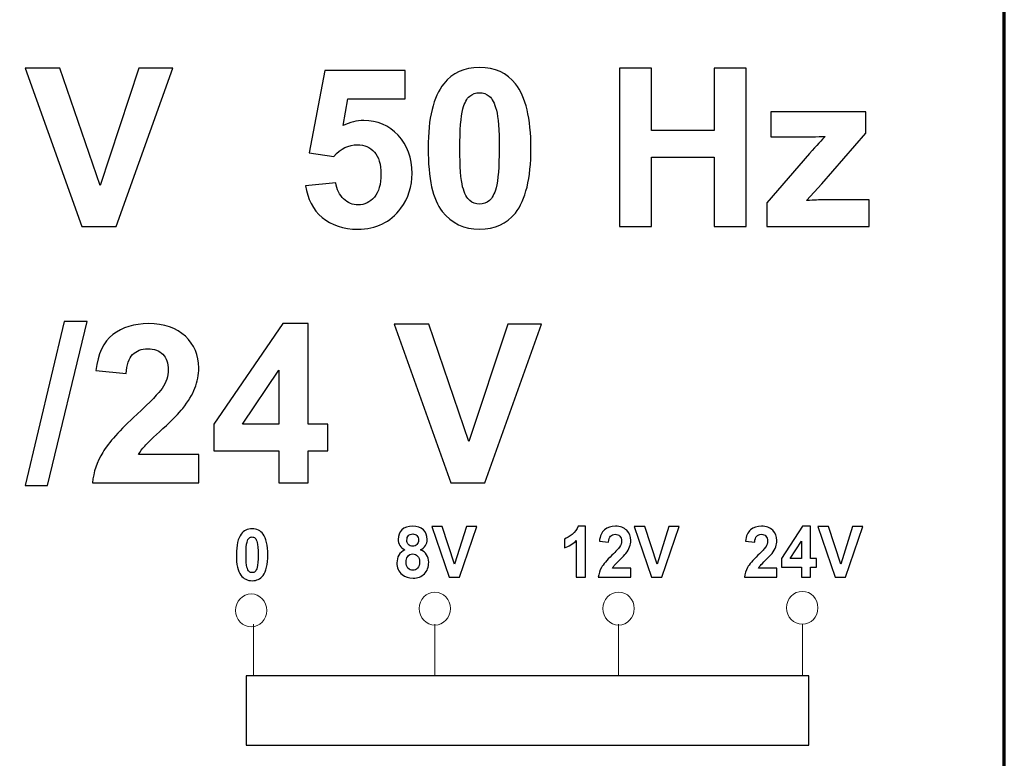
# Model space of a CAD drawing. Units: centimetres. Extents: x -44 to 43, y -59 to 59.
# Drawn here: x -41 to -40, y -56 to -55 of the extents above; entities that cross this region are included whole.
import ezdxf

# ---------------------------------------------------------------- set-up
doc = ezdxf.new("R2010")
doc.units = ezdxf.units.CM
doc.header["$MEASUREMENT"] = 0
doc.layers.add('Vrstva 1', color=7, linetype='Continuous')

msp = doc.modelspace()

# ---------------------------------------------------------------- linework, layer by layer
at = {"layer": 'Vrstva 1', "color": 250, "lineweight": 70}
msp.add_lwpolyline([(-42.0727, -57.17873), (-39.6914, -57.17873), (-39.6914, -51.70045), (-42.0727, -51.70045), (-42.0727, -57.17873)], close=True, dxfattribs=at)
at = {"layer": 'Vrstva 1', "color": 250}
msp.add_lwpolyline([(-40.41033, -55.52785), (-39.87659, -55.52785), (-39.87659, -55.46227), (-40.41033, -55.46227), (-40.41033, -55.52785)], close=True, dxfattribs=at)
at = {"layer": 'Vrstva 1', "color": 250, "lineweight": 13}
for centre in [(-40.40549, -55.40025), (-40.23131, -55.39851), (-40.05714, -55.39851), (-39.88297, -55.39778)]:
    msp.add_ellipse(centre, major_axis=(0, 0.01559), ratio=0.953175, dxfattribs=at)
at = {"layer": 'Vrstva 1', "color": 250}
for points, knots in [([(-40.18901, -54.88563), (-40.17444, -54.88563), (-40.16308, -54.89084), (-40.1549, -54.90122), (-40.1549, -54.90122), (-40.14515, -54.91349), (-40.14026, -54.93386), (-40.14026, -54.96235), (-40.14026, -54.96235), (-40.14026, -54.99073), (-40.14519, -55.01114), (-40.15501, -55.02358), (-40.15501, -55.02358), (-40.16311, -55.03382), (-40.17444, -55.03892), (-40.18901, -55.03892), (-40.18901, -55.03892), (-40.20359, -55.03892), (-40.21536, -55.03333), (-40.22431, -55.02208), (-40.22431, -55.02208), (-40.23326, -55.01086), (-40.23773, -54.99083), (-40.23773, -54.96203), (-40.23773, -54.96203), (-40.23773, -54.93376), (-40.2328, -54.91342), (-40.22298, -54.90101), (-40.22298, -54.90101), (-40.21488, -54.89077), (-40.20355, -54.88563), (-40.18901, -54.88563)], [0, 0, 0, 0, 0.125, 0.125, 0.125, 0.125, 0.25, 0.25, 0.25, 0.25, 0.375, 0.375, 0.375, 0.375, 0.5, 0.5, 0.5, 0.5, 0.625, 0.625, 0.625, 0.625, 0.75, 0.75, 0.75, 0.75, 0.875, 0.875, 0.875, 0.875, 1, 1, 1, 1]), ([(-40.56602, -55.03637), (-40.56602, -55.03637), (-40.61966, -54.88626), (-40.61966, -54.88626), (-40.61966, -54.88626), (-40.61966, -54.88626), (-40.58678, -54.88626), (-40.58678, -54.88626), (-40.58678, -54.88626), (-40.58678, -54.88626), (-40.54882, -54.99737), (-40.54882, -54.99737), (-40.54882, -54.99737), (-40.54882, -54.99737), (-40.51205, -54.88626), (-40.51205, -54.88626), (-40.51205, -54.88626), (-40.51205, -54.88626), (-40.4799, -54.88626), (-40.4799, -54.88626), (-40.4799, -54.88626), (-40.4799, -54.88626), (-40.53365, -55.03637), (-40.53365, -55.03637), (-40.53365, -55.03637), (-40.53365, -55.03637), (-40.56602, -55.03637), (-40.56602, -55.03637)], [0, 0, 0, 0, 0.142857, 0.142857, 0.142857, 0.142857, 0.285714, 0.285714, 0.285714, 0.285714, 0.428571, 0.428571, 0.428571, 0.428571, 0.571429, 0.571429, 0.571429, 0.571429, 0.714286, 0.714286, 0.714286, 0.714286, 0.857143, 0.857143, 0.857143, 0.857143, 1, 1, 1, 1]), ([(-40.35384, -54.99775), (-40.35384, -54.99775), (-40.32518, -54.99481), (-40.32518, -54.99481), (-40.32518, -54.99481), (-40.32438, -55.00128), (-40.32193, -55.00642), (-40.31791, -55.01019), (-40.31791, -55.01019), (-40.31389, -55.014), (-40.30924, -55.01589), (-40.304, -55.01589), (-40.304, -55.01589), (-40.29799, -55.01589), (-40.29289, -55.01344), (-40.28873, -55.00858), (-40.28873, -55.00858), (-40.28457, -55.00369), (-40.28247, -54.99632), (-40.28247, -54.9865), (-40.28247, -54.9865), (-40.28247, -54.9773), (-40.28453, -54.97038), (-40.28869, -54.96577), (-40.28869, -54.96577), (-40.29282, -54.96116), (-40.2982, -54.95885), (-40.3048, -54.95885), (-40.3048, -54.95885), (-40.31305, -54.95885), (-40.32046, -54.96252), (-40.32703, -54.96983), (-40.32703, -54.96983), (-40.32703, -54.96983), (-40.35038, -54.96644), (-40.35038, -54.96644), (-40.35038, -54.96644), (-40.35038, -54.96644), (-40.33563, -54.88832), (-40.33563, -54.88832), (-40.33563, -54.88832), (-40.33563, -54.88832), (-40.25954, -54.88832), (-40.25954, -54.88832), (-40.25954, -54.88832), (-40.25954, -54.88832), (-40.25954, -54.91523), (-40.25954, -54.91523), (-40.25954, -54.91523), (-40.25954, -54.91523), (-40.31382, -54.91523), (-40.31382, -54.91523), (-40.31382, -54.91523), (-40.31382, -54.91523), (-40.31833, -54.94075), (-40.31833, -54.94075), (-40.31833, -54.94075), (-40.3119, -54.93753), (-40.30536, -54.93592), (-40.29865, -54.93592), (-40.29865, -54.93592), (-40.2859, -54.93592), (-40.27506, -54.94057), (-40.26622, -54.94983), (-40.26622, -54.94983), (-40.25734, -54.95913), (-40.2529, -54.97119), (-40.2529, -54.98601), (-40.2529, -54.98601), (-40.2529, -54.99834), (-40.25647, -55.00939), (-40.26363, -55.01907), (-40.26363, -55.01907), (-40.27342, -55.03232), (-40.28694, -55.03892), (-40.30428, -55.03892), (-40.30428, -55.03892), (-40.31815, -55.03892), (-40.32944, -55.03522), (-40.33818, -55.02777), (-40.33818, -55.02777), (-40.34692, -55.02033), (-40.35216, -55.01033), (-40.35384, -54.99775)], [0, 0, 0, 0, 0.047619, 0.047619, 0.047619, 0.047619, 0.095238, 0.095238, 0.095238, 0.095238, 0.142857, 0.142857, 0.142857, 0.142857, 0.190476, 0.190476, 0.190476, 0.190476, 0.238095, 0.238095, 0.238095, 0.238095, 0.285714, 0.285714, 0.285714, 0.285714, 0.333333, 0.333333, 0.333333, 0.333333, 0.380952, 0.380952, 0.380952, 0.380952, 0.428571, 0.428571, 0.428571, 0.428571, 0.47619, 0.47619, 0.47619, 0.47619, 0.52381, 0.52381, 0.52381, 0.52381, 0.571429, 0.571429, 0.571429, 0.571429, 0.619048, 0.619048, 0.619048, 0.619048, 0.666667, 0.666667, 0.666667, 0.666667, 0.714286, 0.714286, 0.714286, 0.714286, 0.761905, 0.761905, 0.761905, 0.761905, 0.809524, 0.809524, 0.809524, 0.809524, 0.857143, 0.857143, 0.857143, 0.857143, 0.904762, 0.904762, 0.904762, 0.904762, 0.952381, 0.952381, 0.952381, 0.952381, 1, 1, 1, 1]), ([(-40.05631, -55.03637), (-40.05631, -55.03637), (-40.05631, -54.88626), (-40.05631, -54.88626), (-40.05631, -54.88626), (-40.05631, -54.88626), (-40.02597, -54.88626), (-40.02597, -54.88626), (-40.02597, -54.88626), (-40.02597, -54.88626), (-40.02597, -54.94533), (-40.02597, -54.94533), (-40.02597, -54.94533), (-40.02597, -54.94533), (-39.96659, -54.94533), (-39.96659, -54.94533), (-39.96659, -54.94533), (-39.96659, -54.94533), (-39.96659, -54.88626), (-39.96659, -54.88626), (-39.96659, -54.88626), (-39.96659, -54.88626), (-39.93629, -54.88626), (-39.93629, -54.88626), (-39.93629, -54.88626), (-39.93629, -54.88626), (-39.93629, -55.03637), (-39.93629, -55.03637), (-39.93629, -55.03637), (-39.93629, -55.03637), (-39.96659, -55.03637), (-39.96659, -55.03637), (-39.96659, -55.03637), (-39.96659, -55.03637), (-39.96659, -54.97073), (-39.96659, -54.97073), (-39.96659, -54.97073), (-39.96659, -54.97073), (-40.02597, -54.97073), (-40.02597, -54.97073), (-40.02597, -54.97073), (-40.02597, -54.97073), (-40.02597, -55.03637), (-40.02597, -55.03637), (-40.02597, -55.03637), (-40.02597, -55.03637), (-40.05631, -55.03637), (-40.05631, -55.03637)], [0, 0, 0, 0, 0.083333, 0.083333, 0.083333, 0.083333, 0.166667, 0.166667, 0.166667, 0.166667, 0.25, 0.25, 0.25, 0.25, 0.333333, 0.333333, 0.333333, 0.333333, 0.416667, 0.416667, 0.416667, 0.416667, 0.5, 0.5, 0.5, 0.5, 0.583333, 0.583333, 0.583333, 0.583333, 0.666667, 0.666667, 0.666667, 0.666667, 0.75, 0.75, 0.75, 0.75, 0.833333, 0.833333, 0.833333, 0.833333, 0.916667, 0.916667, 0.916667, 0.916667, 1, 1, 1, 1]), ([(-40.18901, -54.9095), (-40.19247, -54.9095), (-40.19558, -54.91062), (-40.19831, -54.91282), (-40.19831, -54.91282), (-40.20104, -54.91506), (-40.20317, -54.91904), (-40.20467, -54.92477), (-40.20467, -54.92477), (-40.20663, -54.93222), (-40.20764, -54.94473), (-40.20764, -54.96235), (-40.20764, -54.96235), (-40.20764, -54.97996), (-40.20673, -54.99205), (-40.20498, -54.99862), (-40.20498, -54.99862), (-40.2032, -55.00523), (-40.20097, -55.0096), (-40.19827, -55.0118), (-40.19827, -55.0118), (-40.19555, -55.01397), (-40.19247, -55.01509), (-40.18901, -55.01509), (-40.18901, -55.01509), (-40.18552, -55.01509), (-40.18241, -55.01397), (-40.17968, -55.01173), (-40.17968, -55.01173), (-40.17695, -55.00953), (-40.17482, -55.00554), (-40.17332, -54.99981), (-40.17332, -54.99981), (-40.17136, -54.99244), (-40.17035, -54.97996), (-40.17035, -54.96235), (-40.17035, -54.96235), (-40.17035, -54.94473), (-40.17126, -54.93264), (-40.17301, -54.92603), (-40.17301, -54.92603), (-40.17479, -54.91946), (-40.17702, -54.91506), (-40.17972, -54.91282), (-40.17972, -54.91282), (-40.18244, -54.91062), (-40.18552, -54.9095), (-40.18901, -54.9095)], [0, 0, 0, 0, 0.083333, 0.083333, 0.083333, 0.083333, 0.166667, 0.166667, 0.166667, 0.166667, 0.25, 0.25, 0.25, 0.25, 0.333333, 0.333333, 0.333333, 0.333333, 0.416667, 0.416667, 0.416667, 0.416667, 0.5, 0.5, 0.5, 0.5, 0.583333, 0.583333, 0.583333, 0.583333, 0.666667, 0.666667, 0.666667, 0.666667, 0.75, 0.75, 0.75, 0.75, 0.833333, 0.833333, 0.833333, 0.833333, 0.916667, 0.916667, 0.916667, 0.916667, 1, 1, 1, 1]), ([(-39.91672, -55.03637), (-39.91672, -55.03637), (-39.91672, -55.01393), (-39.91672, -55.01393), (-39.91672, -55.01393), (-39.91672, -55.01393), (-39.87596, -54.96717), (-39.87596, -54.96717), (-39.87596, -54.96717), (-39.86929, -54.95951), (-39.86432, -54.9541), (-39.86114, -54.95088), (-39.86114, -54.95088), (-39.86446, -54.95109), (-39.86887, -54.9512), (-39.87432, -54.95127), (-39.87432, -54.95127), (-39.87432, -54.95127), (-39.91273, -54.95148), (-39.91273, -54.95148), (-39.91273, -54.95148), (-39.91273, -54.95148), (-39.91273, -54.92764), (-39.91273, -54.92764), (-39.91273, -54.92764), (-39.91273, -54.92764), (-39.82284, -54.92764), (-39.82284, -54.92764), (-39.82284, -54.92764), (-39.82284, -54.92764), (-39.82284, -54.94802), (-39.82284, -54.94802), (-39.82284, -54.94802), (-39.82284, -54.94802), (-39.86439, -54.99593), (-39.86439, -54.99593), (-39.86439, -54.99593), (-39.86439, -54.99593), (-39.87904, -55.0118), (-39.87904, -55.0118), (-39.87904, -55.0118), (-39.87107, -55.01131), (-39.86611, -55.01107), (-39.86419, -55.01107), (-39.86419, -55.01107), (-39.86419, -55.01107), (-39.81966, -55.01107), (-39.81966, -55.01107), (-39.81966, -55.01107), (-39.81966, -55.01107), (-39.81966, -55.03637), (-39.81966, -55.03637), (-39.81966, -55.03637), (-39.81966, -55.03637), (-39.91672, -55.03637), (-39.91672, -55.03637)], [0, 0, 0, 0, 0.071429, 0.071429, 0.071429, 0.071429, 0.142857, 0.142857, 0.142857, 0.142857, 0.214286, 0.214286, 0.214286, 0.214286, 0.285714, 0.285714, 0.285714, 0.285714, 0.357143, 0.357143, 0.357143, 0.357143, 0.428571, 0.428571, 0.428571, 0.428571, 0.5, 0.5, 0.5, 0.5, 0.571429, 0.571429, 0.571429, 0.571429, 0.642857, 0.642857, 0.642857, 0.642857, 0.714286, 0.714286, 0.714286, 0.714286, 0.785714, 0.785714, 0.785714, 0.785714, 0.857143, 0.857143, 0.857143, 0.857143, 0.928571, 0.928571, 0.928571, 0.928571, 1, 1, 1, 1]), ([(-40.61987, -55.28172), (-40.61987, -55.28172), (-40.58269, -55.12651), (-40.58269, -55.12651), (-40.58269, -55.12651), (-40.58269, -55.12651), (-40.56109, -55.12651), (-40.56109, -55.12651), (-40.56109, -55.12651), (-40.56109, -55.12651), (-40.59866, -55.28172), (-40.59866, -55.28172), (-40.59866, -55.28172), (-40.59866, -55.28172), (-40.61987, -55.28172), (-40.61987, -55.28172)], [0, 0, 0, 0, 0.25, 0.25, 0.25, 0.25, 0.5, 0.5, 0.5, 0.5, 0.75, 0.75, 0.75, 0.75, 1, 1, 1, 1]), ([(-40.45523, -55.25243), (-40.45523, -55.25243), (-40.45523, -55.27917), (-40.45523, -55.27917), (-40.45523, -55.27917), (-40.45523, -55.27917), (-40.55609, -55.27917), (-40.55609, -55.27917), (-40.55609, -55.27917), (-40.55497, -55.26907), (-40.55172, -55.25949), (-40.54624, -55.25044), (-40.54624, -55.25044), (-40.54078, -55.24139), (-40.52998, -55.2294), (-40.51391, -55.21444), (-40.51391, -55.21444), (-40.50091, -55.20238), (-40.49297, -55.19417), (-40.49004, -55.18987), (-40.49004, -55.18987), (-40.48609, -55.18393), (-40.4841, -55.17806), (-40.4841, -55.17226), (-40.4841, -55.17226), (-40.4841, -55.16586), (-40.48581, -55.16093), (-40.48927, -55.15747), (-40.48927, -55.15747), (-40.49273, -55.15401), (-40.49748, -55.1523), (-40.50356, -55.1523), (-40.50356, -55.1523), (-40.50957, -55.1523), (-40.51433, -55.15412), (-40.51789, -55.15772), (-40.51789, -55.15772), (-40.52142, -55.16135), (-40.52348, -55.16736), (-40.52404, -55.17575), (-40.52404, -55.17575), (-40.52404, -55.17575), (-40.5527, -55.17289), (-40.5527, -55.17289), (-40.5527, -55.17289), (-40.55099, -55.15705), (-40.54564, -55.1457), (-40.53663, -55.13878), (-40.53663, -55.13878), (-40.52761, -55.13189), (-40.51635, -55.12843), (-40.50283, -55.12843), (-40.50283, -55.12843), (-40.48801, -55.12843), (-40.47637, -55.13245), (-40.46791, -55.14042), (-40.46791, -55.14042), (-40.45946, -55.14842), (-40.45523, -55.15835), (-40.45523, -55.17023), (-40.45523, -55.17023), (-40.45523, -55.17698), (-40.45645, -55.18341), (-40.45886, -55.18952), (-40.45886, -55.18952), (-40.46127, -55.19564), (-40.46512, -55.20204), (-40.47036, -55.20871), (-40.47036, -55.20871), (-40.47386, -55.21315), (-40.48015, -55.21955), (-40.4892, -55.22786), (-40.4892, -55.22786), (-40.49829, -55.23618), (-40.50405, -55.24174), (-40.50646, -55.24446), (-40.50646, -55.24446), (-40.50888, -55.24719), (-40.51087, -55.24985), (-40.51237, -55.25243), (-40.51237, -55.25243), (-40.51237, -55.25243), (-40.45523, -55.25243), (-40.45523, -55.25243)], [0, 0, 0, 0, 0.047619, 0.047619, 0.047619, 0.047619, 0.095238, 0.095238, 0.095238, 0.095238, 0.142857, 0.142857, 0.142857, 0.142857, 0.190476, 0.190476, 0.190476, 0.190476, 0.238095, 0.238095, 0.238095, 0.238095, 0.285714, 0.285714, 0.285714, 0.285714, 0.333333, 0.333333, 0.333333, 0.333333, 0.380952, 0.380952, 0.380952, 0.380952, 0.428571, 0.428571, 0.428571, 0.428571, 0.47619, 0.47619, 0.47619, 0.47619, 0.52381, 0.52381, 0.52381, 0.52381, 0.571429, 0.571429, 0.571429, 0.571429, 0.619048, 0.619048, 0.619048, 0.619048, 0.666667, 0.666667, 0.666667, 0.666667, 0.714286, 0.714286, 0.714286, 0.714286, 0.761905, 0.761905, 0.761905, 0.761905, 0.809524, 0.809524, 0.809524, 0.809524, 0.857143, 0.857143, 0.857143, 0.857143, 0.904762, 0.904762, 0.904762, 0.904762, 0.952381, 0.952381, 0.952381, 0.952381, 1, 1, 1, 1]), ([(-40.37935, -55.27917), (-40.37935, -55.27917), (-40.37935, -55.24897), (-40.37935, -55.24897), (-40.37935, -55.24897), (-40.37935, -55.24897), (-40.44079, -55.24897), (-40.44079, -55.24897), (-40.44079, -55.24897), (-40.44079, -55.24897), (-40.44079, -55.22377), (-40.44079, -55.22377), (-40.44079, -55.22377), (-40.44079, -55.22377), (-40.37564, -55.12843), (-40.37564, -55.12843), (-40.37564, -55.12843), (-40.37564, -55.12843), (-40.35149, -55.12843), (-40.35149, -55.12843), (-40.35149, -55.12843), (-40.35149, -55.12843), (-40.35149, -55.22367), (-40.35149, -55.22367), (-40.35149, -55.22367), (-40.35149, -55.22367), (-40.33286, -55.22367), (-40.33286, -55.22367), (-40.33286, -55.22367), (-40.33286, -55.22367), (-40.33286, -55.24897), (-40.33286, -55.24897), (-40.33286, -55.24897), (-40.33286, -55.24897), (-40.35149, -55.24897), (-40.35149, -55.24897), (-40.35149, -55.24897), (-40.35149, -55.24897), (-40.35149, -55.27917), (-40.35149, -55.27917), (-40.35149, -55.27917), (-40.35149, -55.27917), (-40.37935, -55.27917), (-40.37935, -55.27917)], [0, 0, 0, 0, 0.090909, 0.090909, 0.090909, 0.090909, 0.181818, 0.181818, 0.181818, 0.181818, 0.272727, 0.272727, 0.272727, 0.272727, 0.363636, 0.363636, 0.363636, 0.363636, 0.454545, 0.454545, 0.454545, 0.454545, 0.545455, 0.545455, 0.545455, 0.545455, 0.636364, 0.636364, 0.636364, 0.636364, 0.727273, 0.727273, 0.727273, 0.727273, 0.818182, 0.818182, 0.818182, 0.818182, 0.909091, 0.909091, 0.909091, 0.909091, 1, 1, 1, 1]), ([(-40.21624, -55.27917), (-40.21624, -55.27917), (-40.26988, -55.12906), (-40.26988, -55.12906), (-40.26988, -55.12906), (-40.26988, -55.12906), (-40.237, -55.12906), (-40.237, -55.12906), (-40.237, -55.12906), (-40.237, -55.12906), (-40.19904, -55.24017), (-40.19904, -55.24017), (-40.19904, -55.24017), (-40.19904, -55.24017), (-40.16227, -55.12906), (-40.16227, -55.12906), (-40.16227, -55.12906), (-40.16227, -55.12906), (-40.13012, -55.12906), (-40.13012, -55.12906), (-40.13012, -55.12906), (-40.13012, -55.12906), (-40.18387, -55.27917), (-40.18387, -55.27917), (-40.18387, -55.27917), (-40.18387, -55.27917), (-40.21624, -55.27917), (-40.21624, -55.27917)], [0, 0, 0, 0, 0.142857, 0.142857, 0.142857, 0.142857, 0.285714, 0.285714, 0.285714, 0.285714, 0.428571, 0.428571, 0.428571, 0.428571, 0.571429, 0.571429, 0.571429, 0.571429, 0.714286, 0.714286, 0.714286, 0.714286, 0.857143, 0.857143, 0.857143, 0.857143, 1, 1, 1, 1]), ([(-40.37935, -55.22367), (-40.37935, -55.22367), (-40.37935, -55.17236), (-40.37935, -55.17236), (-40.37935, -55.17236), (-40.37935, -55.17236), (-40.41384, -55.22367), (-40.41384, -55.22367), (-40.41384, -55.22367), (-40.41384, -55.22367), (-40.37935, -55.22367), (-40.37935, -55.22367)], [0, 0, 0, 0, 0.333333, 0.333333, 0.333333, 0.333333, 0.666667, 0.666667, 0.666667, 0.666667, 1, 1, 1, 1]), ([(-40.40465, -55.32296), (-40.40021, -55.32296), (-40.39673, -55.32462), (-40.39423, -55.32795), (-40.39423, -55.32795), (-40.39125, -55.33188), (-40.38975, -55.33842), (-40.38975, -55.34755), (-40.38975, -55.34755), (-40.38975, -55.35665), (-40.39126, -55.3632), (-40.39427, -55.36718), (-40.39427, -55.36718), (-40.39675, -55.37048), (-40.40021, -55.3721), (-40.40465, -55.3721), (-40.40465, -55.3721), (-40.40911, -55.3721), (-40.41271, -55.37032), (-40.41544, -55.36671), (-40.41544, -55.36671), (-40.41818, -55.3631), (-40.41954, -55.35669), (-40.41954, -55.34745), (-40.41954, -55.34745), (-40.41954, -55.33838), (-40.41804, -55.33186), (-40.41504, -55.32789), (-40.41504, -55.32789), (-40.41256, -55.3246), (-40.4091, -55.32296), (-40.40465, -55.32296)], [0, 0, 0, 0, 0.125, 0.125, 0.125, 0.125, 0.25, 0.25, 0.25, 0.25, 0.375, 0.375, 0.375, 0.375, 0.5, 0.5, 0.5, 0.5, 0.625, 0.625, 0.625, 0.625, 0.75, 0.75, 0.75, 0.75, 0.875, 0.875, 0.875, 0.875, 1, 1, 1, 1]), ([(-40.25967, -55.34282), (-40.26195, -55.34181), (-40.26361, -55.34043), (-40.26463, -55.33867), (-40.26463, -55.33867), (-40.26567, -55.3369), (-40.26618, -55.33496), (-40.26618, -55.33287), (-40.26618, -55.33287), (-40.26618, -55.32929), (-40.265, -55.32631), (-40.2626, -55.32397), (-40.2626, -55.32397), (-40.2602, -55.32162), (-40.25681, -55.32046), (-40.25241, -55.32046), (-40.25241, -55.32046), (-40.24805, -55.32046), (-40.24467, -55.32162), (-40.24226, -55.32397), (-40.24226, -55.32397), (-40.23985, -55.32631), (-40.23864, -55.32929), (-40.23864, -55.33287), (-40.23864, -55.33287), (-40.23864, -55.33509), (-40.2392, -55.33709), (-40.24031, -55.33884), (-40.24031, -55.33884), (-40.24141, -55.34057), (-40.24296, -55.34191), (-40.24497, -55.34282), (-40.24497, -55.34282), (-40.24242, -55.34389), (-40.24049, -55.34546), (-40.23917, -55.34752), (-40.23917, -55.34752), (-40.23783, -55.34957), (-40.23717, -55.35194), (-40.23717, -55.35464), (-40.23717, -55.35464), (-40.23717, -55.35908), (-40.23852, -55.36269), (-40.24123, -55.36547), (-40.24123, -55.36547), (-40.24392, -55.36826), (-40.24751, -55.36964), (-40.25201, -55.36964), (-40.25201, -55.36964), (-40.25619, -55.36964), (-40.25965, -55.3685), (-40.26243, -55.3662), (-40.26243, -55.3662), (-40.26571, -55.36348), (-40.26735, -55.35975), (-40.26735, -55.35503), (-40.26735, -55.35503), (-40.26735, -55.35243), (-40.26672, -55.35003), (-40.26549, -55.34785), (-40.26549, -55.34785), (-40.26427, -55.34567), (-40.26232, -55.344), (-40.25967, -55.34282)], [0, 0, 0, 0, 0.0625, 0.0625, 0.0625, 0.0625, 0.125, 0.125, 0.125, 0.125, 0.1875, 0.1875, 0.1875, 0.1875, 0.25, 0.25, 0.25, 0.25, 0.3125, 0.3125, 0.3125, 0.3125, 0.375, 0.375, 0.375, 0.375, 0.4375, 0.4375, 0.4375, 0.4375, 0.5, 0.5, 0.5, 0.5, 0.5625, 0.5625, 0.5625, 0.5625, 0.625, 0.625, 0.625, 0.625, 0.6875, 0.6875, 0.6875, 0.6875, 0.75, 0.75, 0.75, 0.75, 0.8125, 0.8125, 0.8125, 0.8125, 0.875, 0.875, 0.875, 0.875, 0.9375, 0.9375, 0.9375, 0.9375, 1, 1, 1, 1]), ([(-40.21792, -55.36879), (-40.21792, -55.36879), (-40.23432, -55.32065), (-40.23432, -55.32065), (-40.23432, -55.32065), (-40.23432, -55.32065), (-40.22427, -55.32065), (-40.22427, -55.32065), (-40.22427, -55.32065), (-40.22427, -55.32065), (-40.21267, -55.35628), (-40.21267, -55.35628), (-40.21267, -55.35628), (-40.21267, -55.35628), (-40.20143, -55.32065), (-40.20143, -55.32065), (-40.20143, -55.32065), (-40.20143, -55.32065), (-40.1916, -55.32065), (-40.1916, -55.32065), (-40.1916, -55.32065), (-40.1916, -55.32065), (-40.20803, -55.36879), (-40.20803, -55.36879), (-40.20803, -55.36879), (-40.20803, -55.36879), (-40.21792, -55.36879), (-40.21792, -55.36879)], [0, 0, 0, 0, 0.142857, 0.142857, 0.142857, 0.142857, 0.285714, 0.285714, 0.285714, 0.285714, 0.428571, 0.428571, 0.428571, 0.428571, 0.571429, 0.571429, 0.571429, 0.571429, 0.714286, 0.714286, 0.714286, 0.714286, 0.857143, 0.857143, 0.857143, 0.857143, 1, 1, 1, 1]), ([(-40.08841, -55.36879), (-40.08841, -55.36879), (-40.0972, -55.36879), (-40.0972, -55.36879), (-40.0972, -55.36879), (-40.0972, -55.36879), (-40.0972, -55.33401), (-40.0972, -55.33401), (-40.0972, -55.33401), (-40.10042, -55.33717), (-40.10419, -55.3395), (-40.10856, -55.34101), (-40.10856, -55.34101), (-40.10856, -55.34101), (-40.10856, -55.33263), (-40.10856, -55.33263), (-40.10856, -55.33263), (-40.10627, -55.33185), (-40.10377, -55.33036), (-40.10108, -55.32816), (-40.10108, -55.32816), (-40.09838, -55.32596), (-40.09654, -55.32338), (-40.09555, -55.32046), (-40.09555, -55.32046), (-40.09555, -55.32046), (-40.08841, -55.32046), (-40.08841, -55.32046), (-40.08841, -55.32046), (-40.08841, -55.32046), (-40.08841, -55.36879), (-40.08841, -55.36879)], [0, 0, 0, 0, 0.125, 0.125, 0.125, 0.125, 0.25, 0.25, 0.25, 0.25, 0.375, 0.375, 0.375, 0.375, 0.5, 0.5, 0.5, 0.5, 0.625, 0.625, 0.625, 0.625, 0.75, 0.75, 0.75, 0.75, 0.875, 0.875, 0.875, 0.875, 1, 1, 1, 1]), ([(-40.04556, -55.36021), (-40.04556, -55.36021), (-40.04556, -55.36879), (-40.04556, -55.36879), (-40.04556, -55.36879), (-40.04556, -55.36879), (-40.07639, -55.36879), (-40.07639, -55.36879), (-40.07639, -55.36879), (-40.07605, -55.36555), (-40.07505, -55.36249), (-40.07337, -55.35958), (-40.07337, -55.35958), (-40.0717, -55.35668), (-40.0684, -55.35283), (-40.0635, -55.34803), (-40.0635, -55.34803), (-40.05952, -55.34417), (-40.05709, -55.34153), (-40.0562, -55.34016), (-40.0562, -55.34016), (-40.05499, -55.33825), (-40.05438, -55.33637), (-40.05438, -55.33451), (-40.05438, -55.33451), (-40.05438, -55.33246), (-40.0549, -55.33088), (-40.05596, -55.32976), (-40.05596, -55.32976), (-40.05702, -55.32866), (-40.05847, -55.32811), (-40.06034, -55.32811), (-40.06034, -55.32811), (-40.06216, -55.32811), (-40.06362, -55.32869), (-40.06471, -55.32985), (-40.06471, -55.32985), (-40.06579, -55.33101), (-40.06643, -55.33293), (-40.06659, -55.33563), (-40.06659, -55.33563), (-40.06659, -55.33563), (-40.07535, -55.33471), (-40.07535, -55.33471), (-40.07535, -55.33471), (-40.07483, -55.32963), (-40.0732, -55.32598), (-40.07044, -55.32377), (-40.07044, -55.32377), (-40.06769, -55.32156), (-40.06424, -55.32046), (-40.0601, -55.32046), (-40.0601, -55.32046), (-40.05558, -55.32046), (-40.05202, -55.32174), (-40.04944, -55.3243), (-40.04944, -55.3243), (-40.04685, -55.32686), (-40.04556, -55.33004), (-40.04556, -55.33385), (-40.04556, -55.33385), (-40.04556, -55.33602), (-40.04593, -55.33808), (-40.04667, -55.34004), (-40.04667, -55.34004), (-40.0474, -55.34201), (-40.04858, -55.34406), (-40.05018, -55.3462), (-40.05018, -55.3462), (-40.05125, -55.34762), (-40.05318, -55.34967), (-40.05595, -55.35234), (-40.05595, -55.35234), (-40.05871, -55.355), (-40.06049, -55.35679), (-40.06121, -55.35766), (-40.06121, -55.35766), (-40.06196, -55.35854), (-40.06257, -55.35939), (-40.06302, -55.36021), (-40.06302, -55.36021), (-40.06302, -55.36021), (-40.04556, -55.36021), (-40.04556, -55.36021)], [0, 0, 0, 0, 0.047619, 0.047619, 0.047619, 0.047619, 0.095238, 0.095238, 0.095238, 0.095238, 0.142857, 0.142857, 0.142857, 0.142857, 0.190476, 0.190476, 0.190476, 0.190476, 0.238095, 0.238095, 0.238095, 0.238095, 0.285714, 0.285714, 0.285714, 0.285714, 0.333333, 0.333333, 0.333333, 0.333333, 0.380952, 0.380952, 0.380952, 0.380952, 0.428571, 0.428571, 0.428571, 0.428571, 0.47619, 0.47619, 0.47619, 0.47619, 0.52381, 0.52381, 0.52381, 0.52381, 0.571429, 0.571429, 0.571429, 0.571429, 0.619048, 0.619048, 0.619048, 0.619048, 0.666667, 0.666667, 0.666667, 0.666667, 0.714286, 0.714286, 0.714286, 0.714286, 0.761905, 0.761905, 0.761905, 0.761905, 0.809524, 0.809524, 0.809524, 0.809524, 0.857143, 0.857143, 0.857143, 0.857143, 0.904762, 0.904762, 0.904762, 0.904762, 0.952381, 0.952381, 0.952381, 0.952381, 1, 1, 1, 1]), ([(-40.02596, -55.36879), (-40.02596, -55.36879), (-40.04236, -55.32065), (-40.04236, -55.32065), (-40.04236, -55.32065), (-40.04236, -55.32065), (-40.03231, -55.32065), (-40.03231, -55.32065), (-40.03231, -55.32065), (-40.03231, -55.32065), (-40.02071, -55.35628), (-40.02071, -55.35628), (-40.02071, -55.35628), (-40.02071, -55.35628), (-40.00947, -55.32065), (-40.00947, -55.32065), (-40.00947, -55.32065), (-40.00947, -55.32065), (-39.99964, -55.32065), (-39.99964, -55.32065), (-39.99964, -55.32065), (-39.99964, -55.32065), (-40.01607, -55.36879), (-40.01607, -55.36879), (-40.01607, -55.36879), (-40.01607, -55.36879), (-40.02596, -55.36879), (-40.02596, -55.36879)], [0, 0, 0, 0, 0.142857, 0.142857, 0.142857, 0.142857, 0.285714, 0.285714, 0.285714, 0.285714, 0.428571, 0.428571, 0.428571, 0.428571, 0.571429, 0.571429, 0.571429, 0.571429, 0.714286, 0.714286, 0.714286, 0.714286, 0.857143, 0.857143, 0.857143, 0.857143, 1, 1, 1, 1]), ([(-39.90703, -55.36021), (-39.90703, -55.36021), (-39.90703, -55.36879), (-39.90703, -55.36879), (-39.90703, -55.36879), (-39.90703, -55.36879), (-39.93786, -55.36879), (-39.93786, -55.36879), (-39.93786, -55.36879), (-39.93752, -55.36555), (-39.93652, -55.36249), (-39.93484, -55.35958), (-39.93484, -55.35958), (-39.93317, -55.35668), (-39.92987, -55.35283), (-39.92497, -55.34803), (-39.92497, -55.34803), (-39.92099, -55.34417), (-39.91856, -55.34153), (-39.91767, -55.34016), (-39.91767, -55.34016), (-39.91646, -55.33825), (-39.91585, -55.33637), (-39.91585, -55.33451), (-39.91585, -55.33451), (-39.91585, -55.33246), (-39.91637, -55.33088), (-39.91743, -55.32976), (-39.91743, -55.32976), (-39.91849, -55.32866), (-39.91994, -55.32811), (-39.92181, -55.32811), (-39.92181, -55.32811), (-39.92363, -55.32811), (-39.92509, -55.32869), (-39.92618, -55.32985), (-39.92618, -55.32985), (-39.92726, -55.33101), (-39.9279, -55.33293), (-39.92806, -55.33563), (-39.92806, -55.33563), (-39.92806, -55.33563), (-39.93682, -55.33471), (-39.93682, -55.33471), (-39.93682, -55.33471), (-39.9363, -55.32963), (-39.93467, -55.32598), (-39.93191, -55.32377), (-39.93191, -55.32377), (-39.92916, -55.32156), (-39.92571, -55.32046), (-39.92157, -55.32046), (-39.92157, -55.32046), (-39.91705, -55.32046), (-39.91349, -55.32174), (-39.91091, -55.3243), (-39.91091, -55.3243), (-39.90832, -55.32686), (-39.90703, -55.33004), (-39.90703, -55.33385), (-39.90703, -55.33385), (-39.90703, -55.33602), (-39.9074, -55.33808), (-39.90814, -55.34004), (-39.90814, -55.34004), (-39.90887, -55.34201), (-39.91005, -55.34406), (-39.91165, -55.3462), (-39.91165, -55.3462), (-39.91272, -55.34762), (-39.91465, -55.34967), (-39.91742, -55.35234), (-39.91742, -55.35234), (-39.92018, -55.355), (-39.92196, -55.35679), (-39.92268, -55.35766), (-39.92268, -55.35766), (-39.92343, -55.35854), (-39.92404, -55.35939), (-39.92449, -55.36021), (-39.92449, -55.36021), (-39.92449, -55.36021), (-39.90703, -55.36021), (-39.90703, -55.36021)], [0, 0, 0, 0, 0.047619, 0.047619, 0.047619, 0.047619, 0.095238, 0.095238, 0.095238, 0.095238, 0.142857, 0.142857, 0.142857, 0.142857, 0.190476, 0.190476, 0.190476, 0.190476, 0.238095, 0.238095, 0.238095, 0.238095, 0.285714, 0.285714, 0.285714, 0.285714, 0.333333, 0.333333, 0.333333, 0.333333, 0.380952, 0.380952, 0.380952, 0.380952, 0.428571, 0.428571, 0.428571, 0.428571, 0.47619, 0.47619, 0.47619, 0.47619, 0.52381, 0.52381, 0.52381, 0.52381, 0.571429, 0.571429, 0.571429, 0.571429, 0.619048, 0.619048, 0.619048, 0.619048, 0.666667, 0.666667, 0.666667, 0.666667, 0.714286, 0.714286, 0.714286, 0.714286, 0.761905, 0.761905, 0.761905, 0.761905, 0.809524, 0.809524, 0.809524, 0.809524, 0.857143, 0.857143, 0.857143, 0.857143, 0.904762, 0.904762, 0.904762, 0.904762, 0.952381, 0.952381, 0.952381, 0.952381, 1, 1, 1, 1]), ([(-39.88384, -55.36879), (-39.88384, -55.36879), (-39.88384, -55.35911), (-39.88384, -55.35911), (-39.88384, -55.35911), (-39.88384, -55.35911), (-39.90262, -55.35911), (-39.90262, -55.35911), (-39.90262, -55.35911), (-39.90262, -55.35911), (-39.90262, -55.35103), (-39.90262, -55.35103), (-39.90262, -55.35103), (-39.90262, -55.35103), (-39.8827, -55.32046), (-39.8827, -55.32046), (-39.8827, -55.32046), (-39.8827, -55.32046), (-39.87532, -55.32046), (-39.87532, -55.32046), (-39.87532, -55.32046), (-39.87532, -55.32046), (-39.87532, -55.35099), (-39.87532, -55.35099), (-39.87532, -55.35099), (-39.87532, -55.35099), (-39.86962, -55.35099), (-39.86962, -55.35099), (-39.86962, -55.35099), (-39.86962, -55.35099), (-39.86962, -55.35911), (-39.86962, -55.35911), (-39.86962, -55.35911), (-39.86962, -55.35911), (-39.87532, -55.35911), (-39.87532, -55.35911), (-39.87532, -55.35911), (-39.87532, -55.35911), (-39.87532, -55.36879), (-39.87532, -55.36879), (-39.87532, -55.36879), (-39.87532, -55.36879), (-39.88384, -55.36879), (-39.88384, -55.36879)], [0, 0, 0, 0, 0.090909, 0.090909, 0.090909, 0.090909, 0.181818, 0.181818, 0.181818, 0.181818, 0.272727, 0.272727, 0.272727, 0.272727, 0.363636, 0.363636, 0.363636, 0.363636, 0.454545, 0.454545, 0.454545, 0.454545, 0.545455, 0.545455, 0.545455, 0.545455, 0.636364, 0.636364, 0.636364, 0.636364, 0.727273, 0.727273, 0.727273, 0.727273, 0.818182, 0.818182, 0.818182, 0.818182, 0.909091, 0.909091, 0.909091, 0.909091, 1, 1, 1, 1]), ([(-39.85178, -55.36879), (-39.85178, -55.36879), (-39.86818, -55.32065), (-39.86818, -55.32065), (-39.86818, -55.32065), (-39.86818, -55.32065), (-39.85813, -55.32065), (-39.85813, -55.32065), (-39.85813, -55.32065), (-39.85813, -55.32065), (-39.84653, -55.35628), (-39.84653, -55.35628), (-39.84653, -55.35628), (-39.84653, -55.35628), (-39.83529, -55.32065), (-39.83529, -55.32065), (-39.83529, -55.32065), (-39.83529, -55.32065), (-39.82546, -55.32065), (-39.82546, -55.32065), (-39.82546, -55.32065), (-39.82546, -55.32065), (-39.84189, -55.36879), (-39.84189, -55.36879), (-39.84189, -55.36879), (-39.84189, -55.36879), (-39.85178, -55.36879), (-39.85178, -55.36879)], [0, 0, 0, 0, 0.142857, 0.142857, 0.142857, 0.142857, 0.285714, 0.285714, 0.285714, 0.285714, 0.428571, 0.428571, 0.428571, 0.428571, 0.571429, 0.571429, 0.571429, 0.571429, 0.714286, 0.714286, 0.714286, 0.714286, 0.857143, 0.857143, 0.857143, 0.857143, 1, 1, 1, 1]), ([(-40.40465, -55.33061), (-40.40572, -55.33061), (-40.40667, -55.33096), (-40.4075, -55.33167), (-40.4075, -55.33167), (-40.40833, -55.33238), (-40.40898, -55.33367), (-40.40945, -55.3355), (-40.40945, -55.3355), (-40.41004, -55.33789), (-40.41035, -55.34191), (-40.41035, -55.34755), (-40.41035, -55.34755), (-40.41035, -55.3532), (-40.41007, -55.35708), (-40.40954, -55.35919), (-40.40954, -55.35919), (-40.40899, -55.36131), (-40.40831, -55.3627), (-40.40749, -55.36341), (-40.40749, -55.36341), (-40.40666, -55.36411), (-40.40572, -55.36446), (-40.40465, -55.36446), (-40.40465, -55.36446), (-40.40359, -55.36446), (-40.40264, -55.36411), (-40.4018, -55.36339), (-40.4018, -55.36339), (-40.40097, -55.36268), (-40.40032, -55.3614), (-40.39986, -55.35957), (-40.39986, -55.35957), (-40.39926, -55.3572), (-40.39896, -55.3532), (-40.39896, -55.34755), (-40.39896, -55.34755), (-40.39896, -55.34191), (-40.39923, -55.33803), (-40.39977, -55.33591), (-40.39977, -55.33591), (-40.40031, -55.3338), (-40.40099, -55.33238), (-40.40182, -55.33167), (-40.40182, -55.33167), (-40.40265, -55.33096), (-40.40359, -55.33061), (-40.40465, -55.33061)], [0, 0, 0, 0, 0.083333, 0.083333, 0.083333, 0.083333, 0.166667, 0.166667, 0.166667, 0.166667, 0.25, 0.25, 0.25, 0.25, 0.333333, 0.333333, 0.333333, 0.333333, 0.416667, 0.416667, 0.416667, 0.416667, 0.5, 0.5, 0.5, 0.5, 0.583333, 0.583333, 0.583333, 0.583333, 0.666667, 0.666667, 0.666667, 0.666667, 0.75, 0.75, 0.75, 0.75, 0.833333, 0.833333, 0.833333, 0.833333, 0.916667, 0.916667, 0.916667, 0.916667, 1, 1, 1, 1]), ([(-40.25785, -55.33353), (-40.25785, -55.33537), (-40.25737, -55.33681), (-40.25637, -55.33783), (-40.25637, -55.33783), (-40.25537, -55.33886), (-40.25407, -55.33937), (-40.25241, -55.33937), (-40.25241, -55.33937), (-40.25074, -55.33937), (-40.24941, -55.33886), (-40.2484, -55.33781), (-40.2484, -55.33781), (-40.24741, -55.33677), (-40.24691, -55.33534), (-40.24691, -55.3335), (-40.24691, -55.3335), (-40.24691, -55.33177), (-40.2474, -55.33038), (-40.24839, -55.32934), (-40.24839, -55.32934), (-40.24939, -55.32829), (-40.25069, -55.32778), (-40.25233, -55.32778), (-40.25233, -55.32778), (-40.25401, -55.32778), (-40.25536, -55.3283), (-40.25636, -55.32935), (-40.25636, -55.32935), (-40.25735, -55.33041), (-40.25785, -55.33179), (-40.25785, -55.33353)], [0, 0, 0, 0, 0.125, 0.125, 0.125, 0.125, 0.25, 0.25, 0.25, 0.25, 0.375, 0.375, 0.375, 0.375, 0.5, 0.5, 0.5, 0.5, 0.625, 0.625, 0.625, 0.625, 0.75, 0.75, 0.75, 0.75, 0.875, 0.875, 0.875, 0.875, 1, 1, 1, 1]), ([(-39.88384, -55.35099), (-39.88384, -55.35099), (-39.88384, -55.33454), (-39.88384, -55.33454), (-39.88384, -55.33454), (-39.88384, -55.33454), (-39.89438, -55.35099), (-39.89438, -55.35099), (-39.89438, -55.35099), (-39.89438, -55.35099), (-39.88384, -55.35099), (-39.88384, -55.35099)], [0, 0, 0, 0, 0.333333, 0.333333, 0.333333, 0.333333, 0.666667, 0.666667, 0.666667, 0.666667, 1, 1, 1, 1]), ([(-40.25867, -55.35414), (-40.25867, -55.35669), (-40.25805, -55.35867), (-40.25681, -55.36009), (-40.25681, -55.36009), (-40.25557, -55.36151), (-40.25402, -55.36222), (-40.25217, -55.36222), (-40.25217, -55.36222), (-40.25035, -55.36222), (-40.24884, -55.36154), (-40.24765, -55.36017), (-40.24765, -55.36017), (-40.24647, -55.35881), (-40.24587, -55.35684), (-40.24587, -55.35424), (-40.24587, -55.35424), (-40.24587, -55.35199), (-40.24648, -55.35017), (-40.24769, -55.34881), (-40.24769, -55.34881), (-40.24889, -55.34744), (-40.25043, -55.34676), (-40.2523, -55.34676), (-40.2523, -55.34676), (-40.25444, -55.34676), (-40.25605, -55.34754), (-40.25709, -55.34909), (-40.25709, -55.34909), (-40.25814, -55.35064), (-40.25867, -55.35233), (-40.25867, -55.35414)], [0, 0, 0, 0, 0.125, 0.125, 0.125, 0.125, 0.25, 0.25, 0.25, 0.25, 0.375, 0.375, 0.375, 0.375, 0.5, 0.5, 0.5, 0.5, 0.625, 0.625, 0.625, 0.625, 0.75, 0.75, 0.75, 0.75, 0.875, 0.875, 0.875, 0.875, 1, 1, 1, 1])]:
    msp.add_open_spline(points, degree=3, knots=knots, dxfattribs=at)
at = {"layer": 'Vrstva 1', "color": 250, "lineweight": 18}
for points in [[(-40.40337, -55.46262), (-40.40337, -55.46262), (-40.40337, -55.41341), (-40.40337, -55.41341)], [(-40.23137, -55.46262), (-40.23137, -55.46262), (-40.23137, -55.41341), (-40.23137, -55.41341)], [(-40.0572, -55.46262), (-40.0572, -55.46262), (-40.0572, -55.41341), (-40.0572, -55.41341)], [(-39.88276, -55.46262), (-39.88276, -55.46262), (-39.88276, -55.41341), (-39.88276, -55.41341)]]:
    msp.add_open_spline(points, degree=3, dxfattribs=at)

doc.saveas('drawing.dxf')
